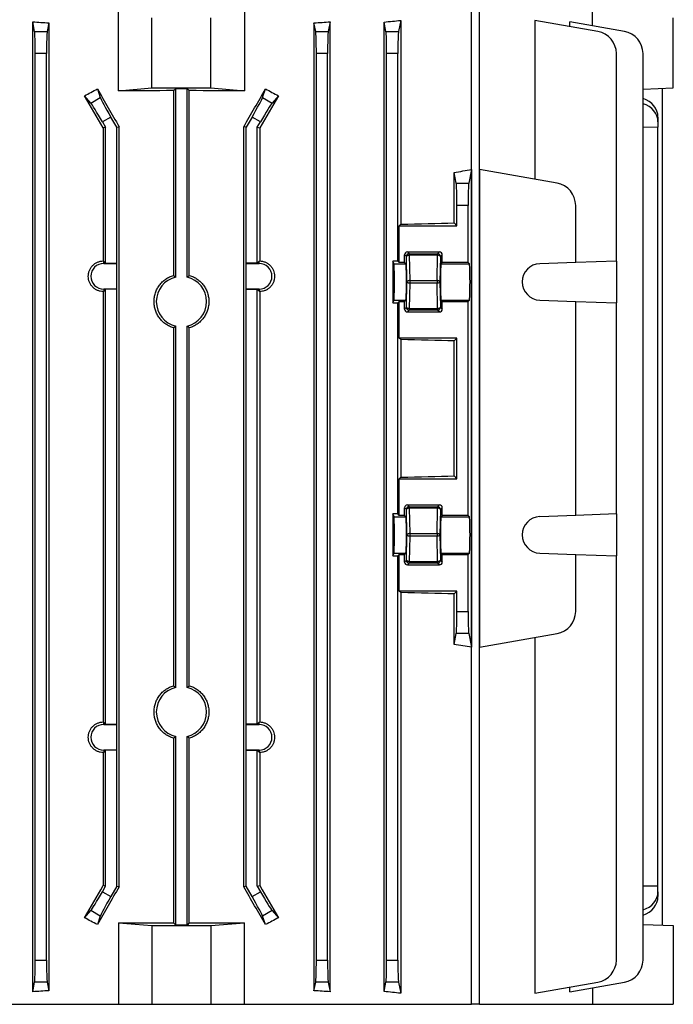
# Model space of a CAD drawing. Units: millimetres. Extents: x -842 to 531, y -481 to 481.
# Drawn here: x -1 to 116, y 218 to 393 of the extents above; entities that cross this region are included whole.
import ezdxf

# ---------------------------------------------------------------- set-up
doc = ezdxf.new("R2010")
doc.units = ezdxf.units.MM

msp = doc.modelspace()

# ---------------------------------------------------------------- linework, layer by layer
at = {"color": 7, "linetype": 'Continuous', "lineweight": 25}
for p, q in [((16.9, 380.8), (16.9, 395.3)), ((39.29, 395.3), (39.29, 380.8)), ((79.71, 218.3), (79.71, 395.3)), ((81.13, 218.3), (81.13, 395.3)), ((101.25, 392.35), (101.25, 395.3)), ((1.64, 220.53), (1.64, 393.07)), ((1.98, 391.36), (1.64, 393.07)), ((4.52, 392.88), (4.21, 391.36)), ((4.52, 392.88), (4.52, 220.72)), ((22.85, 381.3), (22.85, 393.8)), ((33.35, 381.3), (33.35, 393.8)), ((51.68, 392.88), (51.68, 220.72)), ((51.98, 391.36), (51.68, 392.88)), ((54.55, 393.07), (54.21, 391.36)), ((54.55, 220.53), (54.55, 393.07)), ((64.15, 220.58), (64.15, 393.02)), ((64.48, 391.36), (64.15, 393.02)), ((67.1, 393.33), (66.71, 391.36)), ((67.1, 393.33), (67.1, 357.05)), ((90.98, 393.33), (90.98, 365.05)), ((102.17, 391.36), (90.98, 393.33)), ((97.21, 392.23), (97.21, 393.07)), ((106.91, 391.36), (97.21, 393.07)), ((115.6, 381.3), (115.6, 393.8)), ((1.98, 391.36), (4.21, 391.36)), ((51.98, 391.36), (54.21, 391.36)), ((64.48, 391.36), (66.71, 391.36)), ((4.1, 387.42), (2.1, 387.42)), ((2.1, 226.18), (2.1, 387.42)), ((4.1, 226.18), (4.1, 387.42)), ((54.1, 387.42), (52.1, 387.42)), ((52.1, 226.18), (52.1, 387.42)), ((54.1, 226.18), (54.1, 387.42)), ((66.6, 387.42), (64.6, 387.42)), ((64.6, 226.18), (64.6, 387.42)), ((66.6, 350.52), (66.6, 387.42)), ((105.47, 350.52), (105.47, 387.42)), ((110.21, 226.18), (110.21, 387.42)), ((13.15, 381.13), (13.67, 379.6)), ((16.9, 380.8), (22.85, 381.3)), ((22.85, 381.3), (33.35, 381.3)), ((26.69, 380.83), (27.1, 381.23)), ((26.69, 380.83), (26.69, 347.97)), ((27.1, 381.23), (29.1, 381.23)), ((27.1, 347.66), (27.1, 381.23)), ((29.1, 381.23), (29.5, 380.83)), ((29.1, 347.66), (29.1, 381.23)), ((29.5, 347.97), (29.5, 380.83)), ((33.35, 381.3), (39.29, 380.8)), ((42.53, 379.6), (43.05, 381.13)), ((110.21, 381.11), (115.6, 381.3)), ((113.65, 232.37), (113.65, 381.23)), ((11.97, 378.62), (10.84, 379.91)), ((11.97, 378.62), (13.67, 379.6)), ((42.53, 379.6), (44.23, 378.62)), ((45.35, 379.91), (44.23, 378.62)), ((15.54, 376.13), (14.04, 375.27)), ((14.04, 375.27), (14.6, 374.3)), ((16.6, 374.3), (15.54, 376.13)), ((40.66, 376.13), (39.6, 374.3)), ((42.16, 375.27), (40.66, 376.13)), ((41.6, 374.3), (42.16, 375.27)), ((112.87, 376.13), (112.87, 375.27)), ((112.87, 375.27), (112.87, 374.3)), ((14.6, 374.3), (14.18, 374.19)), ((14.18, 374.19), (14.18, 350.53)), ((14.6, 350.11), (14.6, 374.3)), ((16.6, 374.3), (17, 374.41)), ((16.6, 350.11), (16.6, 374.3)), ((17, 239.19), (17, 374.41)), ((39.19, 239.19), (39.19, 374.41)), ((39.6, 374.3), (39.19, 374.41)), ((39.6, 350.11), (39.6, 374.3)), ((41.6, 350.11), (41.6, 374.3)), ((41.6, 374.3), (42.02, 374.19)), ((42.02, 374.19), (42.02, 350.53)), ((112.87, 374.3), (110.21, 374.28)), ((112.87, 239.3), (112.87, 374.3)), ((76.6, 357.3), (76.6, 366.28)), ((76.98, 364.36), (76.6, 366.28)), ((79.7, 366.79), (79.21, 364.36)), ((79.7, 366.79), (79.7, 281.81)), ((81.14, 366.79), (81.14, 281.81)), ((94.92, 364.36), (81.14, 366.79)), ((76.98, 364.36), (79.21, 364.36)), ((77.1, 356.8), (77.1, 360.42)), ((79.1, 360.42), (77.1, 360.42)), ((79.1, 350.27), (79.1, 360.42)), ((98.23, 350.27), (98.23, 360.42)), ((66.85, 356.8), (67.1, 357.05)), ((66.85, 350.27), (66.85, 356.8)), ((66.85, 356.8), (77.1, 356.8)), ((76.6, 357.3), (77.1, 356.8)), ((68.3, 352.13), (74, 352.13)), ((68.3, 352.13), (68.62, 351.81)), ((73.68, 351.81), (74, 352.13)), ((14.28, 350.09), (14.28, 350.43)), ((14.28, 350.43), (14.6, 350.11)), ((41.91, 350.43), (41.6, 350.11)), ((41.91, 350.09), (41.91, 350.43)), ((66.6, 350.52), (65.7, 350.52)), ((65.7, 350.52), (65.7, 343.08)), ((65.94, 350.04), (65.7, 350.52)), ((66.85, 350.27), (66.6, 350.52)), ((67.8, 350.27), (67.8, 351.63)), ((68.12, 351.31), (67.8, 351.63)), ((68.2, 346.8), (68.12, 351.31)), ((68.62, 351.81), (73.68, 351.81)), ((68.62, 351.81), (68.62, 351.55)), ((68.62, 351.55), (68.7, 347.03)), ((73.68, 351.55), (68.62, 351.55)), ((73.59, 347.03), (73.68, 351.55)), ((73.68, 351.81), (73.68, 351.55)), ((74.18, 351.31), (74.09, 346.8)), ((74.5, 351.63), (74.18, 351.31)), ((74.5, 350.27), (74.5, 351.63)), ((105.47, 350.52), (98.23, 350.27)), ((105.47, 350.52), (105.47, 343.08)), ((14.28, 350.09), (16.57, 350.09)), ((14.6, 350.11), (16.6, 350.11)), ((16.57, 350.09), (16.6, 350.11)), ((16.57, 350.09), (16.57, 345.51)), ((39.63, 350.09), (39.6, 350.11)), ((41.6, 350.11), (39.6, 350.11)), ((39.63, 345.51), (39.63, 350.09)), ((39.63, 350.09), (41.91, 350.09)), ((65.94, 350.04), (68.02, 350.04)), ((67.8, 350.27), (66.85, 350.27)), ((68.02, 350.04), (67.8, 350.27)), ((74.28, 350.04), (74.5, 350.27)), ((74.28, 350.04), (79.32, 350.04)), ((79.1, 350.27), (74.5, 350.27)), ((79.32, 350.04), (79.1, 350.27)), ((98.23, 350.27), (91.86, 350.04)), ((68.12, 342.29), (68.2, 346.8)), ((68.7, 347.03), (73.59, 347.03)), ((68.7, 347.03), (68.7, 346.57)), ((73.59, 347.03), (73.59, 346.57)), ((74.09, 346.8), (74.18, 342.29)), ((14.18, 345.07), (14.18, 268.53)), ((14.28, 345.51), (14.28, 345.17)), ((16.57, 345.51), (14.28, 345.51)), ((14.6, 345.49), (14.28, 345.17)), ((16.6, 345.49), (14.6, 345.49)), ((14.6, 268.11), (14.6, 345.49)), ((16.57, 345.51), (16.6, 345.49)), ((16.6, 268.11), (16.6, 345.49)), ((39.63, 345.51), (39.6, 345.49)), ((39.6, 268.11), (39.6, 345.49)), ((39.6, 345.49), (41.6, 345.49)), ((41.91, 345.51), (39.63, 345.51)), ((41.6, 345.49), (41.91, 345.17)), ((41.6, 268.11), (41.6, 345.49)), ((41.91, 345.51), (41.91, 345.17)), ((42.02, 345.07), (42.02, 268.53)), ((68.7, 346.57), (68.62, 342.05)), ((73.59, 346.57), (68.7, 346.57)), ((73.68, 342.05), (73.59, 346.57)), ((65.7, 343.08), (65.94, 343.56)), ((65.94, 343.56), (68.02, 343.56)), ((66.6, 343.08), (66.85, 343.33)), ((66.85, 336.8), (66.85, 343.33)), ((66.85, 343.33), (67.8, 343.33)), ((67.8, 343.33), (68.02, 343.56)), ((67.8, 341.97), (67.8, 343.33)), ((74.5, 343.33), (74.28, 343.56)), ((74.28, 343.56), (79.32, 343.56)), ((74.5, 341.97), (74.5, 343.33)), ((74.5, 343.33), (79.1, 343.33)), ((79.1, 343.33), (79.32, 343.56)), ((79.1, 305.27), (79.1, 343.33)), ((91.86, 343.56), (98.23, 343.33)), ((98.23, 305.27), (98.23, 343.33)), ((98.23, 343.33), (105.47, 343.08)), ((65.7, 343.08), (66.6, 343.08)), ((66.6, 305.52), (66.6, 343.08)), ((67.8, 341.97), (68.12, 342.29)), ((68.62, 341.79), (68.3, 341.47)), ((68.62, 342.05), (73.68, 342.05)), ((68.62, 342.05), (68.62, 341.79)), ((73.68, 341.79), (68.62, 341.79)), ((73.68, 342.05), (73.68, 341.79)), ((74, 341.47), (73.68, 341.79)), ((74.18, 342.29), (74.5, 341.97)), ((105.47, 305.52), (105.47, 343.08)), ((68.3, 341.47), (74, 341.47)), ((26.69, 338.63), (26.69, 274.97)), ((27.1, 274.66), (27.1, 338.94)), ((29.1, 274.66), (29.1, 338.94)), ((29.5, 274.97), (29.5, 338.63)), ((67.1, 336.55), (66.85, 336.8)), ((77.1, 336.8), (66.85, 336.8)), ((67.1, 336.55), (67.1, 312.05)), ((77.1, 336.8), (76.6, 336.3)), ((76.6, 312.3), (76.6, 336.3)), ((77.1, 311.8), (77.1, 336.8)), ((66.85, 311.8), (67.1, 312.05)), ((66.85, 305.27), (66.85, 311.8)), ((66.85, 311.8), (77.1, 311.8)), ((76.6, 312.3), (77.1, 311.8)), ((67.8, 305.27), (67.8, 306.63)), ((68.12, 306.31), (67.8, 306.63)), ((68.3, 307.13), (74, 307.13)), ((68.3, 307.13), (68.62, 306.81)), ((68.62, 306.81), (73.68, 306.81)), ((68.62, 306.81), (68.62, 306.55)), ((68.62, 306.55), (68.7, 302.03)), ((73.68, 306.55), (68.62, 306.55)), ((73.59, 302.03), (73.68, 306.55)), ((73.68, 306.81), (74, 307.13)), ((73.68, 306.81), (73.68, 306.55)), ((74.5, 306.63), (74.18, 306.31)), ((74.5, 305.27), (74.5, 306.63)), ((66.6, 305.52), (65.7, 305.52)), ((65.7, 305.52), (65.7, 298.08)), ((65.94, 305.04), (65.7, 305.52)), ((65.94, 305.04), (68.02, 305.04)), ((66.85, 305.27), (66.6, 305.52)), ((67.8, 305.27), (66.85, 305.27)), ((67.8, 305.27), (68.02, 305.04)), ((68.2, 301.8), (68.12, 306.31)), ((74.18, 306.31), (74.09, 301.8)), ((74.5, 305.27), (74.28, 305.04)), ((74.28, 305.04), (79.32, 305.04)), ((79.1, 305.27), (74.5, 305.27)), ((79.32, 305.04), (79.1, 305.27)), ((98.23, 305.27), (91.86, 305.04)), ((105.47, 305.52), (98.23, 305.27)), ((105.47, 305.52), (105.47, 298.08)), ((68.12, 297.29), (68.2, 301.8)), ((68.7, 301.57), (68.62, 297.05)), ((68.7, 302.03), (73.59, 302.03)), ((68.7, 302.03), (68.7, 301.57)), ((73.59, 301.57), (68.7, 301.57)), ((73.59, 302.03), (73.59, 301.57)), ((73.68, 297.05), (73.59, 301.57)), ((74.09, 301.8), (74.18, 297.29)), ((65.7, 298.08), (65.94, 298.56)), ((65.7, 298.08), (66.6, 298.08)), ((65.94, 298.56), (68.02, 298.56)), ((66.6, 298.08), (66.85, 298.33)), ((66.6, 226.18), (66.6, 298.08)), ((66.85, 291.8), (66.85, 298.33)), ((66.85, 298.33), (67.8, 298.33)), ((68.02, 298.56), (67.8, 298.33)), ((67.8, 296.97), (67.8, 298.33)), ((74.28, 298.56), (74.5, 298.33)), ((74.28, 298.56), (79.32, 298.56)), ((74.5, 296.97), (74.5, 298.33)), ((74.5, 298.33), (79.1, 298.33)), ((79.1, 298.33), (79.32, 298.56)), ((79.1, 288.18), (79.1, 298.33)), ((91.86, 298.56), (98.23, 298.33)), ((98.23, 288.18), (98.23, 298.33)), ((98.23, 298.33), (105.47, 298.08)), ((105.47, 226.18), (105.47, 298.08)), ((67.8, 296.97), (68.12, 297.29)), ((68.62, 296.79), (68.3, 296.47)), ((68.3, 296.47), (74, 296.47)), ((68.62, 297.05), (73.68, 297.05)), ((68.62, 297.05), (68.62, 296.79)), ((73.68, 296.79), (68.62, 296.79)), ((73.68, 297.05), (73.68, 296.79)), ((74, 296.47), (73.68, 296.79)), ((74.18, 297.29), (74.5, 296.97)), ((67.1, 291.55), (66.85, 291.8)), ((77.1, 291.8), (66.85, 291.8)), ((67.1, 291.55), (67.1, 220.27)), ((77.1, 291.8), (76.6, 291.3)), ((76.6, 282.32), (76.6, 291.3)), ((77.1, 288.18), (77.1, 291.8)), ((77.1, 288.18), (79.1, 288.18)), ((76.6, 282.32), (76.98, 284.24)), ((79.21, 284.24), (76.98, 284.24)), ((79.21, 284.24), (79.7, 281.81)), ((81.14, 281.81), (94.92, 284.24)), ((90.98, 283.55), (90.98, 220.27)), ((14.28, 268.09), (14.28, 268.43)), ((14.28, 268.43), (14.6, 268.11)), ((14.28, 268.09), (16.57, 268.09)), ((14.6, 268.11), (16.6, 268.11)), ((16.57, 268.09), (16.6, 268.11)), ((16.57, 268.09), (16.57, 263.51)), ((39.63, 268.09), (39.6, 268.11)), ((41.6, 268.11), (39.6, 268.11)), ((39.63, 263.51), (39.63, 268.09)), ((39.63, 268.09), (41.91, 268.09)), ((41.91, 268.43), (41.6, 268.11)), ((41.91, 268.09), (41.91, 268.43)), ((26.69, 265.63), (26.69, 232.77)), ((27.1, 232.37), (27.1, 265.94)), ((29.1, 232.37), (29.1, 265.94)), ((29.5, 232.77), (29.5, 265.63)), ((14.18, 263.07), (14.18, 239.41)), ((14.28, 263.51), (14.28, 263.17)), ((16.57, 263.51), (14.28, 263.51)), ((14.6, 263.49), (14.28, 263.17)), ((16.6, 263.49), (14.6, 263.49)), ((14.6, 239.3), (14.6, 263.49)), ((16.57, 263.51), (16.6, 263.49)), ((16.6, 239.3), (16.6, 263.49)), ((39.63, 263.51), (39.6, 263.49)), ((39.6, 239.3), (39.6, 263.49)), ((39.6, 263.49), (41.6, 263.49)), ((41.91, 263.51), (39.63, 263.51)), ((41.6, 263.49), (41.91, 263.17)), ((41.6, 239.3), (41.6, 263.49)), ((41.91, 263.51), (41.91, 263.17)), ((42.02, 263.07), (42.02, 239.41)), ((14.04, 238.33), (14.6, 239.3)), ((14.04, 238.33), (15.54, 237.47)), ((14.6, 239.3), (14.18, 239.41)), ((16.6, 239.3), (15.54, 237.47)), ((16.6, 239.3), (17, 239.19)), ((39.6, 239.3), (39.19, 239.19)), ((40.66, 237.47), (39.6, 239.3)), ((40.66, 237.47), (42.16, 238.33)), ((41.6, 239.3), (42.02, 239.41)), ((41.6, 239.3), (42.16, 238.33)), ((112.87, 239.3), (110.21, 239.32)), ((112.87, 238.33), (112.87, 239.3)), ((112.87, 238.33), (112.87, 237.47)), ((10.84, 233.69), (11.97, 234.98)), ((13.67, 234), (11.97, 234.98)), ((44.23, 234.98), (42.53, 234)), ((44.23, 234.98), (45.35, 233.69)), ((13.67, 234), (13.15, 232.47)), ((43.05, 232.47), (42.53, 234)), ((16.9, 232.8), (22.85, 232.3)), ((16.9, 232.8), (16.9, 218.3)), ((22.85, 232.3), (22.85, 218.3)), ((22.85, 232.3), (33.35, 232.3)), ((27.1, 232.37), (26.69, 232.77)), ((29.1, 232.37), (27.1, 232.37)), ((29.5, 232.77), (29.1, 232.37)), ((33.35, 232.3), (39.29, 232.8)), ((33.35, 232.3), (33.35, 218.3)), ((39.29, 218.3), (39.29, 232.8)), ((110.21, 232.49), (115.6, 232.3)), ((115.6, 232.3), (115.6, 218.3)), ((2.1, 226.18), (4.1, 226.18)), ((52.1, 226.18), (54.1, 226.18)), ((64.6, 226.18), (66.6, 226.18)), ((1.64, 220.53), (1.98, 222.24)), ((4.21, 222.24), (1.98, 222.24)), ((4.21, 222.24), (4.52, 220.72)), ((51.68, 220.72), (51.98, 222.24)), ((54.21, 222.24), (51.98, 222.24)), ((54.21, 222.24), (54.55, 220.53)), ((64.15, 220.58), (64.48, 222.24)), ((66.71, 222.24), (64.48, 222.24)), ((66.71, 222.24), (67.1, 220.27)), ((90.98, 220.27), (102.17, 222.24)), ((97.21, 220.53), (106.91, 222.24)), ((97.21, 220.53), (97.21, 221.37)), ((101.25, 221.25), (101.25, 218.3)), ((-23.51, 218.3), (16.9, 218.3)), ((16.9, 218.3), (22.85, 218.3)), ((22.85, 218.3), (33.35, 218.3)), ((33.35, 218.3), (39.29, 218.3)), ((39.29, 218.3), (79.71, 218.3)), ((81.13, 218.3), (79.71, 218.3)), ((81.13, 218.3), (101.25, 218.3)), ((101.25, 218.3), (115.6, 218.3))]:
    msp.add_line(p, q, dxfattribs=at)
at = {"color": 7, "linetype": 'Continuous', "lineweight": 25, "flags": 128}
for points in [[(68.62, 351.55), (68.52, 351.54), (68.43, 351.53), (68.35, 351.5), (68.27, 351.47), (68.21, 351.44), (68.16, 351.4), (68.13, 351.36), (68.12, 351.31)], [(74.18, 351.31), (74.17, 351.36), (74.14, 351.4), (74.09, 351.44), (74.03, 351.47), (73.95, 351.5), (73.87, 351.53), (73.77, 351.54), (73.68, 351.55)], [(68.7, 347.03), (68.61, 347.03), (68.51, 347.01), (68.43, 346.99), (68.35, 346.96), (68.29, 346.93), (68.25, 346.89), (68.22, 346.84), (68.2, 346.8)], [(68.7, 346.57), (68.61, 346.57), (68.51, 346.59), (68.43, 346.61), (68.35, 346.64), (68.29, 346.67), (68.25, 346.71), (68.22, 346.76), (68.2, 346.8)], [(74.09, 346.8), (74.08, 346.84), (74.05, 346.89), (74, 346.93), (73.94, 346.96), (73.87, 346.99), (73.78, 347.01), (73.69, 347.03), (73.59, 347.03)], [(74.09, 346.8), (74.08, 346.76), (74.05, 346.71), (74, 346.67), (73.94, 346.64), (73.87, 346.61), (73.78, 346.59), (73.69, 346.57), (73.59, 346.57)], [(68.62, 342.05), (68.52, 342.06), (68.43, 342.07), (68.35, 342.1), (68.27, 342.13), (68.21, 342.16), (68.16, 342.2), (68.13, 342.24), (68.12, 342.29)], [(74.18, 342.29), (74.17, 342.24), (74.14, 342.2), (74.09, 342.16), (74.03, 342.13), (73.95, 342.1), (73.87, 342.07), (73.77, 342.06), (73.68, 342.05)], [(68.62, 306.55), (68.52, 306.54), (68.43, 306.53), (68.35, 306.5), (68.27, 306.47), (68.21, 306.44), (68.16, 306.4), (68.13, 306.36), (68.12, 306.31)], [(74.18, 306.31), (74.17, 306.36), (74.14, 306.4), (74.09, 306.44), (74.03, 306.47), (73.95, 306.5), (73.87, 306.53), (73.77, 306.54), (73.68, 306.55)], [(68.7, 302.03), (68.61, 302.03), (68.51, 302.01), (68.43, 301.99), (68.35, 301.96), (68.29, 301.93), (68.25, 301.89), (68.22, 301.84), (68.2, 301.8)], [(68.7, 301.57), (68.61, 301.57), (68.51, 301.59), (68.43, 301.61), (68.35, 301.64), (68.29, 301.67), (68.25, 301.71), (68.22, 301.76), (68.2, 301.8)], [(74.09, 301.8), (74.08, 301.84), (74.05, 301.89), (74, 301.93), (73.94, 301.96), (73.87, 301.99), (73.78, 302.01), (73.69, 302.03), (73.59, 302.03)], [(74.09, 301.8), (74.08, 301.76), (74.05, 301.71), (74, 301.67), (73.94, 301.64), (73.87, 301.61), (73.78, 301.59), (73.69, 301.57), (73.59, 301.57)], [(68.62, 297.05), (68.52, 297.06), (68.43, 297.07), (68.35, 297.1), (68.27, 297.13), (68.21, 297.16), (68.16, 297.2), (68.13, 297.24), (68.12, 297.29)], [(74.18, 297.29), (74.17, 297.24), (74.14, 297.2), (74.09, 297.16), (74.03, 297.13), (73.95, 297.1), (73.87, 297.07), (73.77, 297.06), (73.68, 297.05)]]:
    msp.add_lwpolyline(points, dxfattribs=at)
at = {"color": 7, "linetype": 'Continuous', "lineweight": 25}
for centre, radius, start, end in [((101.47, 387.42), 4, 0, 80), ((106.21, 387.42), 4, 0, 80), ((94.23, 360.42), 4, 0, 80), ((68.62, 351.31), 0.5, 90.0817, 179.9183), ((73.68, 351.31), 0.5, 0.0817, 89.9183), ((14.28, 347.8), 2.29, 90, 270), ((41.91, 347.8), 2.29, 270, 90), ((91.97, 346.8), 3.25, 92, 268), ((28.1, 343.3), 4.47, 102.9188, 257.0812), ((28.1, 343.3), 4.47, 282.9188, 77.0812), ((68.62, 342.29), 0.5, 180.0817, 269.9183), ((73.68, 342.29), 0.5, 270.0817, 359.9183), ((68.62, 306.31), 0.5, 90.0817, 179.9183), ((73.68, 306.31), 0.5, 0.0817, 89.9183), ((91.97, 301.8), 3.25, 92, 268), ((68.62, 297.29), 0.5, 180.0817, 269.9183), ((73.68, 297.29), 0.5, 270.0817, 359.9183), ((94.23, 288.18), 4, 280, 0), ((28.1, 270.3), 4.47, 102.9188, 257.0812), ((28.1, 270.3), 4.47, 282.9188, 77.0812), ((14.28, 265.8), 2.29, 90, 270), ((41.91, 265.8), 2.29, 270, 90), ((101.47, 226.18), 4, 280, 0), ((106.21, 226.18), 4, 280, 0)]:
    msp.add_arc(centre, radius, start, end, dxfattribs=at)
for centre, major_axis, ratio, start_param, end_param in [((28.1, 405.25), (74, 0), 0.176327, 4.346812, 4.388058), ((28.1, 405.25), (74, 0), 0.176327, 5.03672, 5.077966), ((28.1, 404.42), (74, 0), 0.176327, 5.2213, 5.267582), ((1.96, 387.42), (0, 4), 0.034921, 4.712389, 6.108652), ((4.24, 387.42), (0, 4), 0.034921, 0.174533, 1.570796), ((51.96, 387.42), (0, 4), 0.034921, 4.712389, 6.108652), ((54.24, 387.42), (0, 4), 0.034921, 0.174533, 1.570796), ((64.46, 387.42), (0, 4), 0.034921, 4.712389, 6.108652), ((66.74, 387.42), (0, 4), 0.034921, 0.174533, 1.570796), ((28.1, 404.52), (73.7, 43.91), 0.151498, 4.387055, 4.418966), ((28.1, 360.3), (-73.97, 128.27), 0.017444, 1.397624, 1.450545), ((28.1, 378.24), (74, 0), 0.034921, 1.589768, 1.722658), ((28.1, 378.24), (74, 0), 0.034921, 1.418934, 1.551825), ((28.1, 360.3), (73.97, 128.27), 0.017444, 4.832641, 4.885562), ((28.1, 404.52), (73.7, -43.91), 0.151498, 5.005812, 5.037723), ((28.1, 345), (-73.97, 128.27), 0.017444, 4.931899, 4.977958), ((13.92, 375.2), (-2, 3.46), 0.034921, 4.712389, 6.108652), ((15.66, 376.2), (-2, 3.46), 0.034921, 0.174533, 1.570796), ((40.54, 376.2), (2, 3.46), 0.034921, 4.712389, 6.108652), ((28.1, 345), (73.97, 128.27), 0.017444, 1.305228, 1.351286), ((42.28, 375.2), (2, 3.46), 0.034921, 0.174533, 1.570796), ((108.87, 376.2), (3.99, -0.28), 0.864974, 0.060119, 1.289037), ((108.87, 375.2), (3.99, 0.28), 0.864974, 6.223066, 7.451983), ((28.1, 376.14), (74, 0), 0.176327, 5.427158, 5.483943), ((76.96, 360.42), (0, 4), 0.034921, 4.712389, 6.108652), ((79.24, 360.42), (0, 4), 0.034921, 0.174533, 1.570796), ((28.1, 359.25), (74, 0), 0.034921, 5.267582, 5.427158), ((68.3, 351.63), (-0.354, 0.354), 0.998783, 5.498396, 7.067974), ((74, 351.63), (0.354, 0.354), 0.998783, 5.498396, 7.067974), ((65.93, 346.8), (0, 3.25), 0.017455, 3.176499, 6.248279), ((68.02, 346.8), (0, 3.25), 0.034921, 3.176499, 6.248279), ((74.28, 346.8), (0, 3.25), 0.034921, 0.034907, 3.106686), ((79.32, 346.8), (0, 3.25), 0.034921, 3.176499, 6.248279), ((68.3, 341.97), (0.354, 0.354), 0.998783, 2.356803, 3.926382), ((74, 341.97), (-0.354, 0.354), 0.998783, 2.356803, 3.926382), ((28.1, 334.35), (74, 0), 0.034921, 0.856028, 1.015604), ((28.1, 314.25), (74, 0), 0.034921, 5.267582, 5.427158), ((68.3, 306.63), (-0.354, 0.354), 0.998783, 5.498396, 7.067974), ((74, 306.63), (0.354, 0.354), 0.998783, 5.498396, 7.067974), ((65.93, 301.8), (0, 3.25), 0.017455, 3.176499, 6.248279), ((68.02, 301.8), (0, 3.25), 0.034921, 3.176499, 6.248279), ((74.28, 301.8), (0, 3.25), 0.034921, 0.034907, 3.106686), ((79.32, 301.8), (0, 3.25), 0.034921, 3.176499, 6.248279), ((68.3, 296.97), (0.354, 0.354), 0.998783, 2.356803, 3.926382), ((74, 296.97), (-0.354, 0.354), 0.998783, 2.356803, 3.926382), ((28.1, 289.35), (74, 0), 0.034921, 0.856028, 1.015604), ((76.96, 288.18), (0, 4), 0.034921, 3.316126, 4.712389), ((79.24, 288.18), (0, 4), 0.034921, 1.570796, 2.96706), ((28.1, 272.46), (74, 0), 0.176327, 0.799242, 0.856028), ((28.1, 268.6), (73.97, 128.27), 0.017444, 4.44682, 4.492879), ((13.92, 238.4), (2, 3.46), 0.034921, 3.316126, 4.712389), ((28.1, 253.3), (73.97, 128.27), 0.017444, 1.691048, 1.743969), ((28.1, 253.3), (-73.97, 128.27), 0.017444, 4.539216, 4.592137), ((28.1, 268.6), (-73.97, 128.27), 0.017444, 1.790307, 1.836365), ((42.28, 238.4), (-2, 3.46), 0.034921, 1.570796, 2.96706), ((108.87, 238.4), (3.99, -0.28), 0.864974, 5.114388, 6.343305), ((15.66, 237.4), (2, 3.46), 0.034921, 1.570796, 2.96706), ((40.54, 237.4), (-2, 3.46), 0.034921, 3.316126, 4.712389), ((108.87, 237.4), (3.99, 0.28), 0.864974, 4.994149, 6.223066), ((28.1, 209.08), (73.7, -43.91), 0.151498, 1.864219, 1.89613), ((28.1, 209.08), (73.7, 43.91), 0.151498, 1.245462, 1.277374), ((28.1, 235.36), (74, 0), 0.034921, 4.560527, 4.693418), ((28.1, 235.36), (74, 0), 0.034921, 4.73136, 4.864251), ((1.96, 226.18), (0, 4), 0.034921, 3.316126, 4.712389), ((4.24, 226.18), (0, 4), 0.034921, 1.570796, 2.96706), ((51.96, 226.18), (0, 4), 0.034921, 3.316126, 4.712389), ((54.24, 226.18), (0, 4), 0.034921, 1.570796, 2.96706), ((64.46, 226.18), (0, 4), 0.034921, 3.316126, 4.712389), ((66.74, 226.18), (0, 4), 0.034921, 1.570796, 2.96706), ((28.1, 208.35), (74, 0), 0.176327, 1.895127, 1.936373), ((28.1, 208.35), (74, 0), 0.176327, 1.205219, 1.246466), ((28.1, 209.18), (74, 0), 0.176327, 1.015604, 1.061886)]:
    msp.add_ellipse(centre, major_axis=major_axis, ratio=ratio, start_param=start_param, end_param=end_param, dxfattribs=at)
for points, knots in [([(14.18, 345.07), (14, 345.07), (13.83, 345.09), (13.49, 345.17), (13.32, 345.23), (13, 345.37), (12.85, 345.45), (12.57, 345.65), (12.43, 345.76), (12.19, 346.01), (12.08, 346.15), (11.88, 346.44), (11.8, 346.6), (11.6, 347.09), (11.53, 347.44), (11.53, 347.97), (11.54, 348.15), (11.61, 348.5), (11.66, 348.67), (11.8, 349), (11.88, 349.16), (12.07, 349.45), (12.18, 349.58), (12.43, 349.84), (12.56, 349.95), (12.85, 350.15), (13, 350.23), (13.32, 350.37), (13.49, 350.43), (13.83, 350.51), (14, 350.53), (14.18, 350.53)], [0, 0, 0, 0, 0.0625, 0.0625, 0.125, 0.125, 0.1875, 0.1875, 0.25, 0.25, 0.3125, 0.3125, 0.375, 0.375, 0.5, 0.5, 0.5625, 0.5625, 0.625, 0.625, 0.6875, 0.6875, 0.75, 0.75, 0.8125, 0.8125, 0.875, 0.875, 0.9375, 0.9375, 1, 1, 1, 1]), ([(42.02, 350.53), (42.2, 350.53), (42.37, 350.51), (42.71, 350.43), (42.87, 350.37), (43.19, 350.23), (43.34, 350.15), (43.63, 349.95), (43.77, 349.84), (44.01, 349.59), (44.12, 349.45), (44.32, 349.16), (44.4, 349), (44.6, 348.51), (44.67, 348.16), (44.67, 347.63), (44.65, 347.45), (44.59, 347.1), (44.53, 346.93), (44.4, 346.6), (44.32, 346.44), (44.12, 346.15), (44.02, 346.02), (43.77, 345.76), (43.63, 345.65), (43.35, 345.45), (43.19, 345.37), (42.87, 345.23), (42.71, 345.17), (42.37, 345.09), (42.2, 345.07), (42.02, 345.07)], [0, 0, 0, 0, 0.0625, 0.0625, 0.125, 0.125, 0.1875, 0.1875, 0.25, 0.25, 0.3125, 0.3125, 0.375, 0.375, 0.5, 0.5, 0.5625, 0.5625, 0.625, 0.625, 0.6875, 0.6875, 0.75, 0.75, 0.8125, 0.8125, 0.875, 0.875, 0.9375, 0.9375, 1, 1, 1, 1]), ([(26.69, 338.63), (26.45, 338.7), (26.2, 338.8), (25.74, 339.02), (25.51, 339.16), (25.08, 339.46), (24.88, 339.62), (24.51, 339.99), (24.33, 340.18), (24.03, 340.6), (23.89, 340.82), (23.65, 341.28), (23.54, 341.52), (23.38, 342.02), (23.32, 342.27), (23.24, 342.78), (23.22, 343.04), (23.22, 343.56), (23.24, 343.82), (23.32, 344.33), (23.38, 344.59), (23.55, 345.08), (23.65, 345.32), (23.89, 345.78), (24.03, 346), (24.34, 346.42), (24.51, 346.62), (24.88, 346.98), (25.08, 347.14), (25.51, 347.44), (25.73, 347.57), (26.2, 347.8), (26.44, 347.9), (26.69, 347.97)], [0, 0, 0, 0, 0.0625, 0.0625, 0.125, 0.125, 0.1875, 0.1875, 0.25, 0.25, 0.3125, 0.3125, 0.375, 0.375, 0.4375, 0.4375, 0.5, 0.5, 0.5625, 0.5625, 0.625, 0.625, 0.6875, 0.6875, 0.75, 0.75, 0.8125, 0.8125, 0.875, 0.875, 0.9375, 0.9375, 1, 1, 1, 1]), ([(26.69, 347.97), (26.8, 347.89), (26.91, 347.81), (27.02, 347.72), (27.05, 347.7), (27.07, 347.68), (27.1, 347.66)], [0.0000002, 0.0000002, 0.0000002, 0.0000002, 0.00942448, 0.00942448, 0.00942448, 0.01157473, 0.01157473, 0.01157473, 0.01157473]), ([(29.1, 347.66), (29.2, 347.74), (29.3, 347.82), (29.4, 347.89), (29.43, 347.92), (29.47, 347.94), (29.5, 347.97)], [0.0000002, 0.0000002, 0.0000002, 0.0000002, 0.00864408, 0.00864408, 0.00864408, 0.01157473, 0.01157473, 0.01157473, 0.01157473]), ([(29.5, 347.97), (29.75, 347.9), (30, 347.8), (30.46, 347.57), (30.69, 347.44), (31.11, 347.14), (31.32, 346.98), (31.69, 346.61), (31.86, 346.42), (32.17, 346), (32.31, 345.78), (32.55, 345.32), (32.65, 345.08), (32.81, 344.59), (32.88, 344.33), (32.96, 343.82), (32.98, 343.56), (32.98, 343.04), (32.96, 342.78), (32.88, 342.26), (32.81, 342.01), (32.65, 341.52), (32.55, 341.28), (32.31, 340.82), (32.17, 340.6), (31.86, 340.18), (31.69, 339.99), (31.31, 339.62), (31.11, 339.46), (30.69, 339.16), (30.47, 339.03), (29.99, 338.8), (29.75, 338.7), (29.5, 338.63)], [0, 0, 0, 0, 0.0625, 0.0625, 0.125, 0.125, 0.1875, 0.1875, 0.25, 0.25, 0.3125, 0.3125, 0.375, 0.375, 0.4375, 0.4375, 0.5, 0.5, 0.5625, 0.5625, 0.625, 0.625, 0.6875, 0.6875, 0.75, 0.75, 0.8125, 0.8125, 0.875, 0.875, 0.9375, 0.9375, 1, 1, 1, 1]), ([(14.28, 345.17), (14.28, 345.17), (14.28, 345.17), (14.28, 345.17), (14.25, 345.13), (14.21, 345.1), (14.18, 345.07)], [0.004684748, 0.004684748, 0.004684748, 0.004684748, 0.004766864, 0.004766864, 0.004766864, 0.007728383, 0.007728383, 0.007728383, 0.007728383]), ([(41.91, 345.17), (41.92, 345.17), (41.92, 345.17), (41.92, 345.17), (41.95, 345.13), (41.99, 345.1), (42.02, 345.07)], [0.004684748, 0.004684748, 0.004684748, 0.004684748, 0.004766864, 0.004766864, 0.004766864, 0.007728383, 0.007728383, 0.007728383, 0.007728383]), ([(27.1, 338.94), (27, 338.86), (26.9, 338.78), (26.8, 338.71), (26.76, 338.68), (26.73, 338.66), (26.69, 338.63)], [0.0000002, 0.0000002, 0.0000002, 0.0000002, 0.00864408, 0.00864408, 0.00864408, 0.01157473, 0.01157473, 0.01157473, 0.01157473]), ([(29.5, 338.63), (29.39, 338.71), (29.28, 338.79), (29.17, 338.88), (29.15, 338.9), (29.12, 338.92), (29.1, 338.94)], [0.0000002, 0.0000002, 0.0000002, 0.0000002, 0.00942448, 0.00942448, 0.00942448, 0.01157473, 0.01157473, 0.01157473, 0.01157473]), ([(26.69, 265.63), (26.45, 265.7), (26.2, 265.8), (25.74, 266.02), (25.51, 266.16), (25.08, 266.46), (24.88, 266.62), (24.51, 266.99), (24.33, 267.18), (24.03, 267.6), (23.89, 267.82), (23.65, 268.28), (23.54, 268.52), (23.38, 269.02), (23.32, 269.27), (23.24, 269.78), (23.22, 270.04), (23.22, 270.56), (23.24, 270.82), (23.32, 271.33), (23.38, 271.59), (23.55, 272.08), (23.65, 272.32), (23.89, 272.78), (24.03, 273), (24.34, 273.42), (24.51, 273.62), (24.88, 273.98), (25.08, 274.14), (25.51, 274.44), (25.73, 274.57), (26.2, 274.8), (26.44, 274.9), (26.69, 274.97)], [0, 0, 0, 0, 0.0625, 0.0625, 0.125, 0.125, 0.1875, 0.1875, 0.25, 0.25, 0.3125, 0.3125, 0.375, 0.375, 0.4375, 0.4375, 0.5, 0.5, 0.5625, 0.5625, 0.625, 0.625, 0.6875, 0.6875, 0.75, 0.75, 0.8125, 0.8125, 0.875, 0.875, 0.9375, 0.9375, 1, 1, 1, 1]), ([(26.69, 274.97), (26.8, 274.89), (26.91, 274.81), (27.02, 274.72), (27.05, 274.7), (27.07, 274.68), (27.1, 274.66)], [0.0000002, 0.0000002, 0.0000002, 0.0000002, 0.00942448, 0.00942448, 0.00942448, 0.01157473, 0.01157473, 0.01157473, 0.01157473]), ([(29.1, 274.66), (29.2, 274.74), (29.3, 274.82), (29.4, 274.89), (29.43, 274.92), (29.47, 274.94), (29.5, 274.97)], [0.0000002, 0.0000002, 0.0000002, 0.0000002, 0.00864408, 0.00864408, 0.00864408, 0.01157473, 0.01157473, 0.01157473, 0.01157473]), ([(29.5, 274.97), (29.75, 274.9), (30, 274.8), (30.46, 274.57), (30.69, 274.44), (31.11, 274.14), (31.32, 273.98), (31.69, 273.61), (31.86, 273.42), (32.17, 273), (32.31, 272.78), (32.55, 272.32), (32.65, 272.08), (32.81, 271.59), (32.88, 271.33), (32.96, 270.82), (32.98, 270.56), (32.98, 270.04), (32.96, 269.78), (32.88, 269.26), (32.81, 269.01), (32.65, 268.52), (32.55, 268.28), (32.31, 267.82), (32.17, 267.6), (31.86, 267.18), (31.69, 266.99), (31.31, 266.62), (31.11, 266.46), (30.69, 266.16), (30.47, 266.03), (29.99, 265.8), (29.75, 265.7), (29.5, 265.63)], [0, 0, 0, 0, 0.0625, 0.0625, 0.125, 0.125, 0.1875, 0.1875, 0.25, 0.25, 0.3125, 0.3125, 0.375, 0.375, 0.4375, 0.4375, 0.5, 0.5, 0.5625, 0.5625, 0.625, 0.625, 0.6875, 0.6875, 0.75, 0.75, 0.8125, 0.8125, 0.875, 0.875, 0.9375, 0.9375, 1, 1, 1, 1]), ([(14.18, 263.07), (14, 263.07), (13.83, 263.09), (13.49, 263.17), (13.32, 263.23), (13, 263.37), (12.85, 263.45), (12.57, 263.65), (12.43, 263.76), (12.19, 264.01), (12.08, 264.15), (11.88, 264.44), (11.8, 264.6), (11.6, 265.09), (11.53, 265.44), (11.53, 265.97), (11.54, 266.15), (11.61, 266.5), (11.66, 266.67), (11.8, 267), (11.88, 267.16), (12.07, 267.45), (12.18, 267.58), (12.43, 267.84), (12.56, 267.95), (12.85, 268.15), (13, 268.23), (13.32, 268.37), (13.49, 268.43), (13.83, 268.51), (14, 268.53), (14.18, 268.53)], [0, 0, 0, 0, 0.0625, 0.0625, 0.125, 0.125, 0.1875, 0.1875, 0.25, 0.25, 0.3125, 0.3125, 0.375, 0.375, 0.5, 0.5, 0.5625, 0.5625, 0.625, 0.625, 0.6875, 0.6875, 0.75, 0.75, 0.8125, 0.8125, 0.875, 0.875, 0.9375, 0.9375, 1, 1, 1, 1]), ([(42.02, 268.53), (42.2, 268.53), (42.37, 268.51), (42.71, 268.43), (42.87, 268.37), (43.19, 268.23), (43.34, 268.15), (43.63, 267.95), (43.77, 267.84), (44.01, 267.59), (44.12, 267.45), (44.32, 267.16), (44.4, 267), (44.6, 266.51), (44.67, 266.16), (44.67, 265.63), (44.65, 265.45), (44.59, 265.1), (44.53, 264.93), (44.4, 264.6), (44.32, 264.44), (44.12, 264.15), (44.02, 264.02), (43.77, 263.76), (43.63, 263.65), (43.35, 263.45), (43.19, 263.37), (42.87, 263.23), (42.71, 263.17), (42.37, 263.09), (42.2, 263.07), (42.02, 263.07)], [0, 0, 0, 0, 0.0625, 0.0625, 0.125, 0.125, 0.1875, 0.1875, 0.25, 0.25, 0.3125, 0.3125, 0.375, 0.375, 0.5, 0.5, 0.5625, 0.5625, 0.625, 0.625, 0.6875, 0.6875, 0.75, 0.75, 0.8125, 0.8125, 0.875, 0.875, 0.9375, 0.9375, 1, 1, 1, 1]), ([(27.1, 265.94), (27, 265.86), (26.9, 265.78), (26.8, 265.71), (26.76, 265.68), (26.73, 265.66), (26.69, 265.63)], [0.0000002, 0.0000002, 0.0000002, 0.0000002, 0.00864408, 0.00864408, 0.00864408, 0.01157473, 0.01157473, 0.01157473, 0.01157473]), ([(29.5, 265.63), (29.39, 265.71), (29.28, 265.79), (29.17, 265.88), (29.15, 265.9), (29.12, 265.92), (29.1, 265.94)], [0.0000002, 0.0000002, 0.0000002, 0.0000002, 0.00942448, 0.00942448, 0.00942448, 0.01157473, 0.01157473, 0.01157473, 0.01157473]), ([(14.28, 263.17), (14.28, 263.17), (14.28, 263.17), (14.28, 263.17), (14.25, 263.13), (14.21, 263.1), (14.18, 263.07)], [0.004684748, 0.004684748, 0.004684748, 0.004684748, 0.004766864, 0.004766864, 0.004766864, 0.007728383, 0.007728383, 0.007728383, 0.007728383]), ([(41.91, 263.17), (41.92, 263.17), (41.92, 263.17), (41.92, 263.17), (41.95, 263.13), (41.99, 263.1), (42.02, 263.07)], [0.004684748, 0.004684748, 0.004684748, 0.004684748, 0.004766864, 0.004766864, 0.004766864, 0.007728383, 0.007728383, 0.007728383, 0.007728383])]:
    msp.add_open_spline(points, degree=3, knots=knots, dxfattribs=at)
for points in [[(14.18, 350.53), (14.21, 350.5), (14.25, 350.47), (14.28, 350.43)], [(42.02, 350.53), (41.99, 350.5), (41.95, 350.47), (41.91, 350.43)], [(14.18, 268.53), (14.21, 268.5), (14.25, 268.47), (14.28, 268.43)], [(42.02, 268.53), (41.99, 268.5), (41.95, 268.47), (41.91, 268.43)]]:
    msp.add_open_spline(points, degree=3, dxfattribs=at)

doc.saveas('drawing.dxf')
